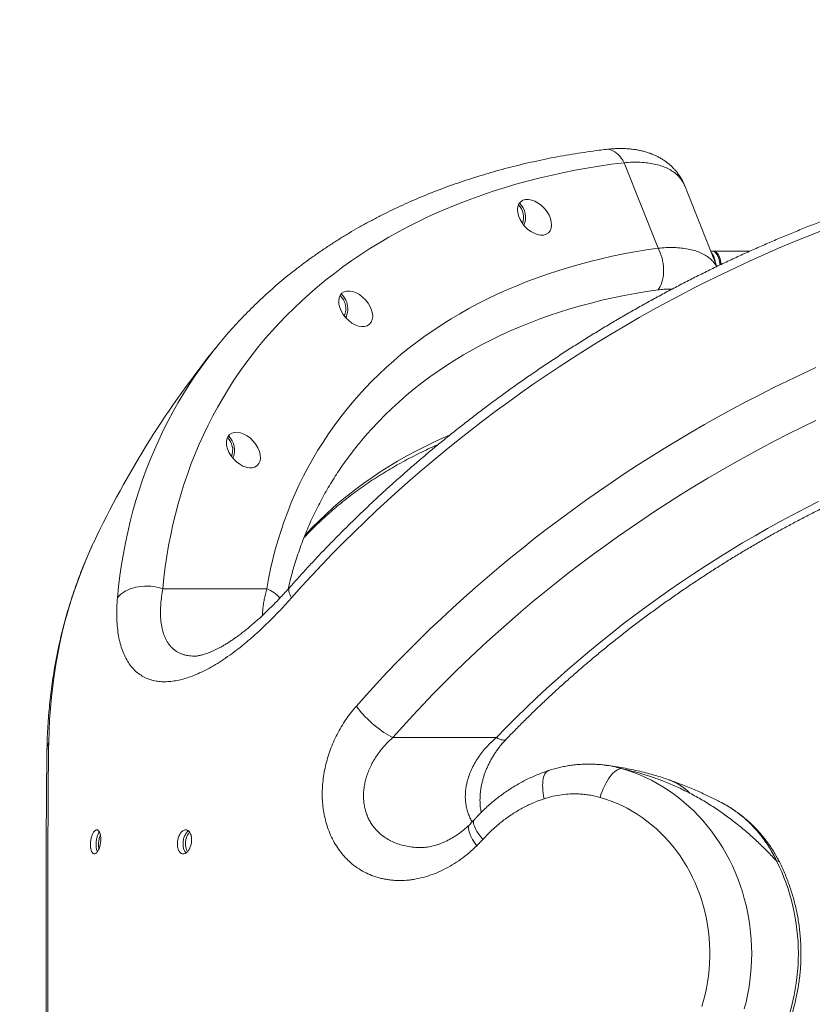
# Model space of a CAD drawing. Extents: x 93 to 216, y 87 to 230.
# Drawn here: x 141 to 152, y 143 to 156 of the extents above; entities that cross this region are included whole.
import ezdxf

# ---------------------------------------------------------------- set-up
doc = ezdxf.new("R2010")
doc.units = 0
doc.header["$LTSCALE"] = 25
doc.header["$MEASUREMENT"] = 0
doc.layers.get('0').update_dxf_attribs({"linetype": 'CONTINUOUS'})
doc.layers.get('DEFPOINTS').update_dxf_attribs({"linetype": 'CONTINUOUS'})
doc.layers.add('COTAS', color=7, linetype='CONTINUOUS')
doc.styles.get("Standard").update_dxf_attribs({"font": 'txt.shx'})
doc.dimstyles.get("Standard").update_dxf_attribs({"dimtxt": 0.18, "dimasz": 0.18, "dimexe": 0.18, "dimexo": 0.0625, "dimgap": 0.09, "dimtad": 0, "dimtih": 1, "dimtoh": 1, "dimdec": 4, "dimzin": 0, "dimdsep": 46, "dimtxsty": 'Standard', "dimcen": 0.09, "dimadec": 0, "dimazin": 0, "dimtfac": 1, "dimtdec": 4, "dimtofl": 0, "dimtmove": 0, "dimatfit": 3, "dimfxl": 0, "dimtolj": 1, "dimtzin": 0, "dimarcsym": 0})

# ---------------------------------------------------------------- blocks, each defined once
blk = doc.blocks.new('*D8')
at = {"layer": 'COTAS', "color": 0, "linetype": 'ByBlock', "lineweight": -2, "ltscale": 8}
for p, q in [((157.421, 177.298), (130.871, 177.298)), ((132.671, 172.798), (132.671, 145.938)), ((132.671, 114.078), (132.671, 140.938)), ((157.421, 109.578), (130.871, 109.578))]:
    blk.add_line(p, q, dxfattribs=at)
at = {"layer": 'COTAS', "color": 0, "linetype": 'ByBlock', "ltscale": 8}
for points in [[(131.921, 172.798), (133.421, 172.798), (132.671, 177.298)], [(131.921, 114.078), (133.421, 114.078), (132.671, 109.578)]]:
    blk.add_solid(points, dxfattribs=at)
at = {"layer": 'DEFPOINTS', "color": 0, "linetype": 'ByBlock', "ltscale": 8}
for p in [(157.521, 177.298), (132.671, 109.578), (157.521, 109.578)]:
    blk.add_point(p, dxfattribs=at)
at = {"layer": 'COTAS', "color": 7, "linetype": 'ByBlock', "ltscale": 8, "insert": (132.671, 143.438), "char_height": 3, "attachment_point": 5}
blk.add_mtext('\\A1;#6772', dxfattribs=at)
blk = doc.blocks.new('*D10')
at = {"layer": 'COTAS', "color": 0, "linetype": 'ByBlock', "lineweight": -2, "ltscale": 8}
for p, q in [((157.67, 169.025), (157.67, 164.705)), ((166.42, 144.39), (166.42, 168.305)), ((153.17, 166.505), (148.67, 166.505)), ((170.92, 166.505), (175.42, 166.505))]:
    blk.add_line(p, q, dxfattribs=at)
at = {"layer": 'COTAS', "color": 0, "linetype": 'ByBlock', "ltscale": 8}
for points in [[(153.17, 167.255), (153.17, 165.755), (157.67, 166.505)], [(170.92, 167.255), (170.92, 165.755), (166.42, 166.505)]]:
    blk.add_solid(points, dxfattribs=at)
at = {"layer": 'DEFPOINTS', "color": 0, "linetype": 'ByBlock', "ltscale": 8}
for p in [(157.67, 169.125), (157.67, 166.505), (166.42, 144.29)]:
    blk.add_point(p, dxfattribs=at)
at = {"layer": 'COTAS', "color": 7, "linetype": 'ByBlock', "ltscale": 8, "insert": (162.045, 166.522), "char_height": 3, "attachment_point": 5}
blk.add_mtext('\\A1;875', dxfattribs=at)

msp = doc.modelspace()

# ---------------------------------------------------------------- linework, layer by layer
at = {"color": 7, "linetype": 'Continuous', "lineweight": 15, "ltscale": 8}
for p, q in [((150.12, 153.272), (149.643, 154.47)), ((150.895, 153.23), (150.887, 153.23)), ((143.909, 151.858), (143.98, 151.946)), ((142.213, 149.149), (142.189, 149.097)), ((143.182, 148.502), (144.637, 148.502)), ((146.405, 146.419), (147.857, 146.419))]:
    msp.add_line(p, q, dxfattribs=at)
at = {"color": 7, "linetype": 'Continuous', "lineweight": 15, "ltscale": 8, "flags": 128}
for points in [[(149.387, 154.656), (149.389, 154.656), (149.413, 154.657), (149.438, 154.654), (149.463, 154.647), (149.488, 154.637), (149.513, 154.623), (149.537, 154.605), (149.56, 154.584), (149.583, 154.56), (149.604, 154.533), (149.624, 154.503), (149.643, 154.47)], [(149.643, 154.47), (149.468, 154.448), (149.294, 154.422), (149.122, 154.394), (148.952, 154.363), (148.783, 154.329), (148.616, 154.292), (148.451, 154.253), (148.287, 154.211), (148.126, 154.167), (147.966, 154.119), (147.809, 154.069), (147.653, 154.017), (147.499, 153.961), (147.348, 153.904), (147.198, 153.843), (147.051, 153.78), (146.906, 153.714), (146.763, 153.646), (146.622, 153.575), (146.484, 153.502), (146.348, 153.426), (146.215, 153.348), (146.084, 153.267), (145.955, 153.184), (145.829, 153.098), (145.706, 153.011), (145.585, 152.92), (145.466, 152.828), (145.351, 152.733), (145.238, 152.635), (145.127, 152.536), (145.02, 152.434), (144.915, 152.33), (144.813, 152.224), (144.714, 152.116), (144.617, 152.005), (144.524, 151.893), (144.433, 151.778), (144.346, 151.662), (144.261, 151.543), (144.179, 151.423), (144.101, 151.3), (144.025, 151.176), (143.952, 151.05), (143.883, 150.922), (143.816, 150.792), (143.753, 150.66), (143.692, 150.527), (143.635, 150.392), (143.581, 150.255), (143.53, 150.117), (143.482, 149.977), (143.438, 149.836), (143.397, 149.693), (143.358, 149.549), (143.324, 149.403), (143.292, 149.256), (143.263, 149.108), (143.238, 148.958), (143.216, 148.808), (143.198, 148.655), (143.182, 148.502)], [(152.408, 153.515), (152.208, 153.436), (152.008, 153.355), (151.809, 153.271), (151.61, 153.184), (151.412, 153.095), (151.215, 153.004), (151.018, 152.91), (150.822, 152.814), (150.627, 152.716), (150.433, 152.615), (150.24, 152.513), (150.048, 152.407), (149.857, 152.3), (149.667, 152.191), (149.478, 152.079), (149.29, 151.965), (149.104, 151.85), (148.919, 151.732), (148.735, 151.612), (148.552, 151.49), (148.371, 151.366), (148.192, 151.24), (148.014, 151.113), (147.838, 150.983), (147.663, 150.852), (147.49, 150.719), (147.318, 150.584), (147.149, 150.447), (146.981, 150.309), (146.815, 150.169), (146.651, 150.027), (146.489, 149.884), (146.329, 149.74), (146.171, 149.594), (146.015, 149.446), (145.861, 149.297), (145.71, 149.147), (145.56, 148.995), (145.413, 148.842), (145.268, 148.688), (145.125, 148.532), (144.985, 148.375)], [(144.637, 148.502), (144.662, 148.642), (144.691, 148.78), (144.723, 148.917), (144.758, 149.053), (144.796, 149.187), (144.838, 149.32), (144.883, 149.451), (144.931, 149.581), (144.982, 149.709), (145.036, 149.835), (145.093, 149.96), (145.153, 150.083), (145.217, 150.204), (145.283, 150.323), (145.353, 150.441), (145.426, 150.557), (145.501, 150.67), (145.58, 150.782), (145.661, 150.892), (145.746, 151), (145.833, 151.106), (145.923, 151.21), (146.016, 151.311), (146.112, 151.411), (146.211, 151.508), (146.312, 151.603), (146.416, 151.696), (146.523, 151.787), (146.633, 151.875), (146.745, 151.961), (146.859, 152.045), (146.977, 152.126), (147.096, 152.205), (147.219, 152.281), (147.343, 152.355), (147.47, 152.427), (147.6, 152.496), (147.732, 152.563), (147.866, 152.627), (148.002, 152.688), (148.14, 152.747), (148.281, 152.804), (148.424, 152.857), (148.569, 152.908), (148.715, 152.957), (148.864, 153.003), (149.015, 153.046), (149.168, 153.086), (149.322, 153.124), (149.478, 153.159), (149.636, 153.191), (149.796, 153.221), (149.957, 153.248), (150.12, 153.272)], [(150.12, 153.272), (150.136, 153.24), (150.151, 153.206), (150.164, 153.171), (150.175, 153.134), (150.183, 153.095), (150.19, 153.057), (150.194, 153.017), (150.197, 152.978), (150.197, 152.939), (150.194, 152.901), (150.19, 152.865), (150.183, 152.83), (150.174, 152.796), (150.163, 152.765), (150.15, 152.737), (150.135, 152.711), (150.119, 152.688)], [(150.987, 153.037), (150.985, 153.059), (150.981, 153.086), (150.976, 153.112), (150.968, 153.136), (150.96, 153.158), (150.949, 153.178), (150.938, 153.195), (150.926, 153.209), (150.913, 153.219), (150.899, 153.226), (150.885, 153.23), (150.878, 153.23)], [(151.004, 153.045), (151.004, 153.046), (151.001, 153.073), (150.996, 153.099), (150.989, 153.124), (150.981, 153.148), (150.972, 153.168), (150.961, 153.187), (150.949, 153.202), (150.937, 153.214), (150.923, 153.223), (150.909, 153.229), (150.895, 153.23)], [(150.868, 153.206), (150.878, 153.195), (150.889, 153.178), (150.899, 153.158), (150.908, 153.136), (150.915, 153.112), (150.921, 153.086), (150.924, 153.064)], [(150.119, 152.688), (149.958, 152.664), (149.8, 152.638), (149.643, 152.609), (149.488, 152.577), (149.334, 152.542), (149.183, 152.504), (149.033, 152.464), (148.885, 152.421), (148.739, 152.376), (148.595, 152.328), (148.453, 152.277), (148.313, 152.224), (148.175, 152.168), (148.039, 152.109), (147.906, 152.048), (147.775, 151.984), (147.646, 151.918), (147.519, 151.849), (147.395, 151.778), (147.273, 151.704), (147.154, 151.628), (147.037, 151.55), (146.923, 151.469), (146.812, 151.385), (146.702, 151.3), (146.596, 151.212), (146.492, 151.122), (146.391, 151.029), (146.293, 150.934), (146.198, 150.837), (146.105, 150.738), (146.044, 150.67)], [(145.68, 152.63), (145.698, 152.613), (145.717, 152.592), (145.733, 152.569), (145.747, 152.544), (145.758, 152.517), (145.766, 152.489), (145.771, 152.46), (145.774, 152.431), (145.773, 152.401), (145.769, 152.372), (145.762, 152.343), (145.753, 152.316), (145.745, 152.3)], [(142.547, 148.375), (142.562, 148.532), (142.581, 148.688), (142.604, 148.842), (142.629, 148.995), (142.658, 149.147), (142.69, 149.297), (142.725, 149.446), (142.764, 149.594), (142.806, 149.74), (142.851, 149.884), (142.899, 150.027), (142.95, 150.169), (143.005, 150.309), (143.063, 150.447), (143.124, 150.584), (143.188, 150.719), (143.255, 150.852), (143.325, 150.983), (143.399, 151.113), (143.475, 151.24), (143.554, 151.366), (143.637, 151.49), (143.722, 151.612), (143.811, 151.732), (143.902, 151.85), (143.909, 151.858)], [(145.893, 146.859), (146.033, 147.016), (146.176, 147.172), (146.321, 147.327), (146.468, 147.481), (146.618, 147.633), (146.77, 147.784), (146.923, 147.934), (147.08, 148.082), (147.238, 148.229), (147.398, 148.374), (147.56, 148.518), (147.724, 148.66), (147.89, 148.801), (148.058, 148.94), (148.228, 149.077), (148.4, 149.213), (148.573, 149.347), (148.748, 149.479), (148.925, 149.609), (149.103, 149.737), (149.283, 149.863), (149.464, 149.988), (149.647, 150.11), (149.831, 150.231), (150.017, 150.349), (150.204, 150.466), (150.392, 150.58), (150.581, 150.692), (150.772, 150.802), (150.963, 150.91), (151.156, 151.016), (151.35, 151.119), (151.544, 151.22), (151.74, 151.319), (151.936, 151.415), (152.133, 151.51), (152.331, 151.601)], [(152.331, 150.858), (152.138, 150.765), (151.947, 150.67), (151.756, 150.572), (151.566, 150.472), (151.377, 150.37), (151.189, 150.265), (151.002, 150.159), (150.816, 150.05), (150.632, 149.939), (150.448, 149.826), (150.266, 149.711), (150.085, 149.594), (149.906, 149.474), (149.728, 149.353), (149.552, 149.23), (149.377, 149.105), (149.203, 148.978), (149.032, 148.85), (148.862, 148.719), (148.693, 148.587), (148.527, 148.453), (148.362, 148.318), (148.199, 148.18), (148.038, 148.041), (147.879, 147.901), (147.722, 147.759), (147.567, 147.616), (147.414, 147.471), (147.263, 147.324), (147.114, 147.177), (146.968, 147.028), (146.824, 146.877), (146.682, 146.726), (146.542, 146.573), (146.405, 146.419)], [(145.17, 149.247), (145.183, 149.26), (145.276, 149.358), (145.371, 149.454), (145.469, 149.547), (145.57, 149.639), (145.673, 149.728), (145.779, 149.815), (145.888, 149.899), (145.999, 149.981), (146.113, 150.061), (146.229, 150.139), (146.348, 150.214), (146.469, 150.287), (146.593, 150.357), (146.719, 150.425), (146.847, 150.49), (146.977, 150.553), (147.11, 150.614), (147.198, 150.652)], [(146.044, 150.67), (146.015, 150.637), (145.965, 150.579)], [(147.857, 146.419), (147.994, 146.559), (148.132, 146.699), (148.273, 146.836), (148.417, 146.973), (148.562, 147.108), (148.709, 147.241), (148.858, 147.373), (149.01, 147.504), (149.163, 147.633), (149.318, 147.76), (149.475, 147.885), (149.633, 148.009), (149.793, 148.131), (149.955, 148.251), (150.119, 148.369), (150.284, 148.486), (150.45, 148.6), (150.618, 148.713), (150.788, 148.823), (150.958, 148.932), (151.13, 149.038), (151.304, 149.143), (151.478, 149.245), (151.654, 149.345), (151.83, 149.443), (152.008, 149.539), (152.186, 149.632), (152.366, 149.724)], [(142.189, 149.097), (142.156, 149.024), (142.097, 148.887), (142.042, 148.749), (141.989, 148.61), (141.94, 148.469), (141.894, 148.326), (141.851, 148.182), (141.811, 148.037), (141.774, 147.89), (141.741, 147.742), (141.71, 147.592), (141.683, 147.442), (141.659, 147.289), (141.639, 147.136), (141.621, 146.982), (141.607, 146.826), (141.596, 146.669), (141.588, 146.511), (141.583, 146.353)], [(142.547, 148.375), (142.569, 148.401), (142.594, 148.424), (142.623, 148.446), (142.654, 148.466), (142.687, 148.483), (142.723, 148.499), (142.761, 148.512), (142.801, 148.523), (142.842, 148.531), (142.884, 148.536), (142.927, 148.539), (142.97, 148.54), (143.014, 148.537), (143.057, 148.532), (143.1, 148.525), (143.142, 148.515), (143.182, 148.502)], [(144.985, 148.375), (144.972, 148.401), (144.962, 148.424), (144.954, 148.446), (144.949, 148.466), (144.948, 148.483), (144.949, 148.499), (144.953, 148.512), (144.96, 148.522)], [(145.893, 146.859), (145.914, 146.83), (145.937, 146.8), (145.962, 146.771), (145.989, 146.74), (146.017, 146.71), (146.047, 146.68), (146.079, 146.65), (146.111, 146.621), (146.144, 146.592), (146.178, 146.565), (146.211, 146.539), (146.245, 146.514), (146.279, 146.491), (146.311, 146.47), (146.344, 146.451), (146.375, 146.434), (146.405, 146.419)], [(147.857, 146.419), (147.881, 146.406), (147.903, 146.396), (147.924, 146.388), (147.942, 146.384), (147.958, 146.381), (147.971, 146.382), (147.982, 146.386), (147.989, 146.391)], [(148.586, 145.955), (148.585, 145.955), (148.571, 145.948), (148.557, 145.938), (148.545, 145.924), (148.534, 145.908), (148.525, 145.888), (148.517, 145.865), (148.511, 145.839), (148.507, 145.811), (148.504, 145.781), (148.503, 145.748), (148.504, 145.713), (148.506, 145.677), (148.51, 145.639), (148.516, 145.601), (148.524, 145.561)], [(149.609, 145.983), (149.59, 145.981), (149.57, 145.976), (149.55, 145.966), (149.529, 145.953), (149.508, 145.937), (149.487, 145.917), (149.466, 145.895), (149.446, 145.869), (149.426, 145.84), (149.406, 145.808), (149.387, 145.775), (149.369, 145.739), (149.351, 145.701), (149.335, 145.662), (149.32, 145.621), (149.307, 145.58)], [(149.609, 145.983), (149.694, 145.957), (149.779, 145.927), (149.863, 145.894), (149.945, 145.858), (150.027, 145.819), (150.107, 145.776), (150.185, 145.73), (150.262, 145.68), (150.337, 145.628), (150.411, 145.573), (150.482, 145.515), (150.552, 145.454), (150.619, 145.39), (150.685, 145.323), (150.748, 145.254), (150.808, 145.182), (150.867, 145.108), (150.922, 145.032), (150.976, 144.953), (151.026, 144.873), (151.074, 144.79), (151.119, 144.706), (151.161, 144.619), (151.201, 144.531), (151.237, 144.442), (151.27, 144.351), (151.301, 144.259), (151.328, 144.165), (151.352, 144.071), (151.373, 143.976), (151.391, 143.88), (151.406, 143.783), (151.417, 143.686), (151.425, 143.588), (151.43, 143.49), (151.432, 143.392), (151.43, 143.294), (151.425, 143.196), (151.417, 143.098), (151.406, 143.001), (151.391, 142.904), (151.373, 142.808), (151.352, 142.713), (151.328, 142.618)], [(150.732, 142.65), (150.757, 142.734), (150.779, 142.82), (150.798, 142.906), (150.814, 142.994), (150.826, 143.081), (150.836, 143.17), (150.842, 143.259), (150.846, 143.347), (150.846, 143.436), (150.842, 143.525), (150.836, 143.614), (150.826, 143.702), (150.814, 143.79), (150.798, 143.878), (150.779, 143.964), (150.757, 144.05), (150.732, 144.134), (150.704, 144.218), (150.673, 144.3), (150.639, 144.381), (150.603, 144.46), (150.563, 144.537), (150.521, 144.613), (150.476, 144.687), (150.428, 144.759), (150.378, 144.829), (150.326, 144.896), (150.271, 144.961), (150.214, 145.024), (150.154, 145.084), (150.093, 145.142), (150.029, 145.197), (149.964, 145.249), (149.897, 145.298), (149.828, 145.344), (149.757, 145.388), (149.685, 145.428), (149.612, 145.465), (149.537, 145.498), (149.461, 145.529), (149.385, 145.556), (149.307, 145.58)], [(147.544, 145.267), (147.539, 145.259), (147.535, 145.247), (147.533, 145.232), (147.535, 145.216), (147.539, 145.197), (147.546, 145.176), (147.556, 145.154), (147.568, 145.13), (147.583, 145.104), (147.6, 145.078), (147.62, 145.05), (147.642, 145.021), (147.666, 144.992)], [(147.579, 144.901), (147.558, 144.932), (147.538, 144.962), (147.521, 144.992), (147.505, 145.02), (147.492, 145.048), (147.482, 145.073), (147.474, 145.097), (147.468, 145.12), (147.466, 145.14), (147.465, 145.159), (147.468, 145.175), (147.473, 145.188), (147.48, 145.2), (147.483, 145.202)]]:
    msp.add_lwpolyline(points, dxfattribs=at)
at = {"color": 7, "linetype": 'Continuous', "lineweight": 15, "ltscale": 8}
for centre, radius, start, end in [((147.984, 153.705), 0.252, 339.7586, 44.1739), ((147.989, 153.704), 0.275, 336.0698, 46.4243), ((150.683, 153.02), 0.308, 3.4636, 21.8494), ((145.494, 152.423), 0.252, 336.6492, 47.4284), ((154.424, 143.392), 13.5, 140.9371, 154.7571), ((143.909, 150.444), 0.252, 339.0874, 44.8716), ((143.914, 150.443), 0.274, 335.5275, 46.9666), ((144.494, 148.105), 0.422, 38.8646, 70.1297), ((141.801, 146.247), 0.241, 154.0294, 178.8283), ((150.006, 145.088), 0.784, 44.6721, 70.6981), ((149.172, 143.392), 2.913, 333.5413, 26.4587), ((151.787, 144.648), 0.043, 40.4658, 100.3051)]:
    msp.add_arc(centre, radius, start, end, dxfattribs=at)
for centre in [(148.389, 153.705), (145.884, 152.423), (144.311, 150.444)]:
    msp.add_ellipse(centre, major_axis=(-0.194, 0.217), ratio=0.639393, dxfattribs=at)
for points, knots in [([(149.387, 154.656), (149.357, 154.652), (149.269, 154.641), (149.126, 154.621), (148.957, 154.595), (148.789, 154.567), (148.623, 154.536), (148.459, 154.502), (148.296, 154.466), (148.134, 154.428), (147.974, 154.387), (147.816, 154.343), (147.659, 154.297), (147.505, 154.249), (147.351, 154.198), (147.2, 154.145), (147.051, 154.09), (146.903, 154.032), (146.757, 153.972), (146.613, 153.909), (146.471, 153.844), (146.332, 153.777), (146.194, 153.707), (146.058, 153.635), (145.924, 153.561), (145.793, 153.485), (145.664, 153.406), (145.537, 153.325), (145.412, 153.242), (145.289, 153.157), (145.169, 153.07), (145.051, 152.98), (144.935, 152.889), (144.822, 152.795), (144.711, 152.7), (144.603, 152.602), (144.497, 152.503), (144.394, 152.401), (144.293, 152.298), (144.194, 152.192), (144.098, 152.085), (144.028, 152.003), (143.99, 151.957), (143.982, 151.947)], [0, 0, 0, 0, 0.013495, 0.038853, 0.064209, 0.089558, 0.114901, 0.140237, 0.165565, 0.190886, 0.216197, 0.241499, 0.266791, 0.292072, 0.317342, 0.342599, 0.367844, 0.393075, 0.418292, 0.443494, 0.468681, 0.493852, 0.519007, 0.544145, 0.569266, 0.594369, 0.619455, 0.644523, 0.669572, 0.694604, 0.719618, 0.744613, 0.769591, 0.794552, 0.819497, 0.844425, 0.869337, 0.894234, 0.919118, 0.943988, 0.968846, 0.993694, 1, 1, 1, 1]), ([(156.488, 154.656), (156.455, 154.652), (156.359, 154.642), (156.201, 154.622), (156.014, 154.596), (155.825, 154.568), (155.636, 154.537), (155.447, 154.504), (155.258, 154.468), (155.068, 154.43), (154.878, 154.39), (154.688, 154.347), (154.498, 154.302), (154.307, 154.254), (154.117, 154.204), (153.926, 154.151), (153.736, 154.096), (153.546, 154.039), (153.355, 153.98), (153.165, 153.918), (152.975, 153.854), (152.786, 153.787), (152.596, 153.719), (152.407, 153.648), (152.219, 153.574), (152.03, 153.499), (151.843, 153.422), (151.655, 153.342), (151.469, 153.26), (151.282, 153.176), (151.097, 153.09), (150.912, 153.001), (150.728, 152.911), (150.545, 152.818), (150.362, 152.724), (150.18, 152.627), (150, 152.529), (149.82, 152.429), (149.641, 152.326), (149.463, 152.222), (149.286, 152.116), (149.111, 152.008), (148.936, 151.898), (148.763, 151.786), (148.59, 151.672), (148.42, 151.557), (148.25, 151.44), (148.082, 151.321), (147.915, 151.201), (147.749, 151.078), (147.585, 150.955), (147.423, 150.829), (147.262, 150.702), (147.102, 150.574), (146.944, 150.444), (146.788, 150.312), (146.634, 150.179), (146.481, 150.045), (146.33, 149.909), (146.181, 149.772), (146.033, 149.633), (145.888, 149.494), (145.744, 149.353), (145.602, 149.21), (145.462, 149.067), (145.324, 148.922), (145.189, 148.776), (145.067, 148.643), (144.992, 148.558), (144.96, 148.522)], [0, 0, 0, 0, 0.00801, 0.023118, 0.038225, 0.053332, 0.068438, 0.083544, 0.098649, 0.113753, 0.128857, 0.14396, 0.159062, 0.174164, 0.189264, 0.204364, 0.219463, 0.234562, 0.249659, 0.264756, 0.279852, 0.294947, 0.310042, 0.325135, 0.340228, 0.355321, 0.370412, 0.385503, 0.400594, 0.415684, 0.430773, 0.445862, 0.46095, 0.476039, 0.491126, 0.506214, 0.521301, 0.536388, 0.551474, 0.566561, 0.581647, 0.596734, 0.61182, 0.626907, 0.641993, 0.65708, 0.672167, 0.687254, 0.702341, 0.717428, 0.732516, 0.747605, 0.762693, 0.777782, 0.792872, 0.807962, 0.823053, 0.838145, 0.853237, 0.86833, 0.883423, 0.898517, 0.913613, 0.928708, 0.943805, 0.958903, 0.974001, 0.989101, 1, 1, 1, 1]), ([(150.493, 154.148), (150.493, 154.149), (150.487, 154.165), (150.472, 154.196), (150.45, 154.24), (150.424, 154.281), (150.396, 154.321), (150.365, 154.359), (150.333, 154.395), (150.298, 154.429), (150.261, 154.46), (150.222, 154.49), (150.181, 154.517), (150.138, 154.543), (150.092, 154.566), (150.045, 154.587), (149.995, 154.606), (149.943, 154.622), (149.888, 154.637), (149.832, 154.648), (149.774, 154.657), (149.714, 154.664), (149.652, 154.668), (149.589, 154.669), (149.525, 154.667), (149.459, 154.663), (149.413, 154.659), (149.389, 154.656), (149.387, 154.655)], [0, 0, 0, 0, 0.002694, 0.04015, 0.077381, 0.114461, 0.151456, 0.188442, 0.225316, 0.261847, 0.298813, 0.336304, 0.374423, 0.413275, 0.452962, 0.493578, 0.535194, 0.577854, 0.621552, 0.666223, 0.711734, 0.75789, 0.804352, 0.85133, 0.899499, 0.947929, 0.996362, 1, 1, 1, 1]), ([(150.494, 154.146), (150.485, 154.166), (150.466, 154.208), (150.423, 154.265), (150.371, 154.315), (150.31, 154.359), (150.239, 154.397), (150.158, 154.428), (150.069, 154.451), (149.973, 154.467), (149.871, 154.476), (149.761, 154.478), (149.683, 154.473), (149.643, 154.47)], [0, 0, 0, 0, 0.088871, 0.180898, 0.272925, 0.362538, 0.452151, 0.544402, 0.636654, 0.726183, 0.815711, 0.907856, 1, 1, 1, 1]), ([(150.12, 153.272), (150.158, 153.275), (150.234, 153.282), (150.342, 153.283), (150.445, 153.276), (150.541, 153.262), (150.629, 153.241), (150.708, 153.212), (150.78, 153.177), (150.841, 153.134), (150.892, 153.085), (150.924, 153.045), (150.937, 153.019), (150.939, 153.014)], [0, 0, 0, 0, 0.096244, 0.192489, 0.291543, 0.390597, 0.48694, 0.583284, 0.682468, 0.781651, 0.877648, 0.973644, 1, 1, 1, 1]), ([(150.317, 152.699), (150.305, 152.7), (150.269, 152.701), (150.203, 152.698), (150.147, 152.691), (150.119, 152.688)], [0, 0, 0, 0, 0.190875, 0.595437, 1, 1, 1, 1]), ([(147.989, 146.391), (148.011, 146.414), (148.074, 146.479), (148.181, 146.588), (148.309, 146.715), (148.44, 146.842), (148.572, 146.967), (148.706, 147.091), (148.842, 147.213), (148.98, 147.335), (149.12, 147.455), (149.261, 147.573), (149.404, 147.691), (149.548, 147.806), (149.694, 147.921), (149.841, 148.033), (149.99, 148.145), (150.14, 148.254), (150.292, 148.362), (150.445, 148.468), (150.599, 148.573), (150.755, 148.676), (150.911, 148.777), (151.069, 148.877), (151.228, 148.974), (151.388, 149.07), (151.549, 149.164), (151.711, 149.256), (151.874, 149.346), (152.038, 149.434), (152.202, 149.521), (152.368, 149.605), (152.534, 149.687), (152.701, 149.767), (152.868, 149.845), (153.036, 149.922), (153.205, 149.995), (153.374, 150.067), (153.543, 150.137), (153.713, 150.205), (153.883, 150.27), (154.053, 150.333), (154.224, 150.394), (154.395, 150.453), (154.566, 150.509), (154.737, 150.563), (154.908, 150.615), (155.079, 150.665), (155.25, 150.712), (155.421, 150.757), (155.592, 150.8), (155.763, 150.84), (155.933, 150.878), (156.103, 150.914), (156.273, 150.947), (156.442, 150.978), (156.611, 151.006), (156.779, 151.032), (156.927, 151.053), (157.019, 151.065), (157.055, 151.07)], [0, 0, 0, 0, 0.009153, 0.026641, 0.04413, 0.06162, 0.079111, 0.096602, 0.114095, 0.131588, 0.149083, 0.166578, 0.184073, 0.201569, 0.219066, 0.236563, 0.254061, 0.271559, 0.289058, 0.306557, 0.324056, 0.341555, 0.359054, 0.376553, 0.394053, 0.411552, 0.429051, 0.44655, 0.464048, 0.481546, 0.499044, 0.516542, 0.534038, 0.551535, 0.56903, 0.586525, 0.604019, 0.621513, 0.639005, 0.656497, 0.673988, 0.691478, 0.708967, 0.726454, 0.743941, 0.761427, 0.778911, 0.796394, 0.813876, 0.831357, 0.848837, 0.866316, 0.883793, 0.901269, 0.918744, 0.936218, 0.953691, 0.971163, 0.988634, 1, 1, 1, 1]), ([(144.937, 148.496), (144.937, 148.498), (144.947, 148.541), (144.968, 148.625), (145, 148.747), (145.036, 148.868), (145.075, 148.987), (145.116, 149.106), (145.16, 149.223), (145.207, 149.338), (145.257, 149.452), (145.309, 149.565), (145.365, 149.676), (145.423, 149.785), (145.484, 149.893), (145.547, 149.999), (145.613, 150.104), (145.682, 150.207), (145.753, 150.308), (145.828, 150.408), (145.899, 150.498), (145.946, 150.555), (145.967, 150.58)], [0, 0, 0, 0, 0.002141, 0.054961, 0.107829, 0.160744, 0.213704, 0.266709, 0.319755, 0.372839, 0.425959, 0.479111, 0.53229, 0.585493, 0.638715, 0.691951, 0.745195, 0.798443, 0.851688, 0.904923, 0.958145, 1, 1, 1, 1]), ([(145.158, 149.216), (145.17, 149.228), (145.21, 149.272), (145.281, 149.344), (145.371, 149.432), (145.463, 149.518), (145.558, 149.602), (145.655, 149.683), (145.754, 149.763), (145.856, 149.841), (145.96, 149.917), (146.066, 149.99), (146.175, 150.062), (146.286, 150.131), (146.398, 150.198), (146.513, 150.264), (146.63, 150.326), (146.749, 150.387), (146.87, 150.446), (146.967, 150.49), (147.024, 150.515), (147.039, 150.521)], [0, 0, 0, 0, 0.023879, 0.080484, 0.137051, 0.193576, 0.250057, 0.306491, 0.362876, 0.419211, 0.475496, 0.531729, 0.587911, 0.644042, 0.700122, 0.756153, 0.812135, 0.86807, 0.92396, 0.979806, 1, 1, 1, 1]), ([(142.188, 149.095), (142.169, 149.053), (142.13, 148.967), (142.075, 148.836), (142.022, 148.702), (141.972, 148.567), (141.924, 148.43), (141.88, 148.292), (141.838, 148.153), (141.799, 148.012), (141.763, 147.87), (141.73, 147.727), (141.7, 147.582), (141.672, 147.437), (141.648, 147.29), (141.626, 147.142), (141.608, 146.993), (141.592, 146.843), (141.579, 146.692), (141.569, 146.54), (141.562, 146.394), (141.56, 146.297), (141.559, 146.252)], [0, 0, 0, 0, 0.048652, 0.098796, 0.148959, 0.199142, 0.249348, 0.299579, 0.349836, 0.400122, 0.450438, 0.500786, 0.551167, 0.601581, 0.65203, 0.702514, 0.753034, 0.803589, 0.85418, 0.904807, 0.95547, 1, 1, 1, 1]), ([(143.182, 148.502), (143.176, 148.466), (143.164, 148.393), (143.153, 148.289), (143.148, 148.189), (143.15, 148.107), (143.156, 148.041), (143.163, 147.99), (143.173, 147.941), (143.185, 147.894), (143.2, 147.849), (143.218, 147.807), (143.238, 147.768), (143.261, 147.732), (143.286, 147.7), (143.313, 147.672), (143.343, 147.646), (143.375, 147.623), (143.41, 147.604), (143.447, 147.588), (143.487, 147.575), (143.53, 147.565), (143.575, 147.56), (143.606, 147.558), (143.623, 147.558), (143.624, 147.558)], [0, 0, 0, 0, 0.067295, 0.134796, 0.202967, 0.271381, 0.311593, 0.351806, 0.392248, 0.432691, 0.4739, 0.515108, 0.556602, 0.598096, 0.637179, 0.676261, 0.715616, 0.754971, 0.795217, 0.835462, 0.876029, 0.916596, 0.957854, 0.999112, 1, 1, 1, 1]), ([(144.96, 148.522), (144.958, 148.52), (144.936, 148.495), (144.893, 148.448), (144.833, 148.382), (144.773, 148.319), (144.713, 148.258), (144.654, 148.2), (144.596, 148.144), (144.539, 148.091), (144.482, 148.041), (144.426, 147.993), (144.371, 147.947), (144.317, 147.903), (144.265, 147.863), (144.214, 147.826), (144.165, 147.792), (144.117, 147.76), (144.071, 147.73), (144.025, 147.703), (143.983, 147.679), (143.943, 147.658), (143.904, 147.639), (143.866, 147.622), (143.829, 147.607), (143.795, 147.594), (143.765, 147.584), (143.737, 147.576), (143.711, 147.57), (143.688, 147.565), (143.666, 147.561), (143.646, 147.559), (143.632, 147.558), (143.626, 147.559), (143.624, 147.559)], [0, 0, 0, 0, 0.003709, 0.041901, 0.079772, 0.117282, 0.154394, 0.191077, 0.227304, 0.263053, 0.298311, 0.333175, 0.368387, 0.403074, 0.437006, 0.469983, 0.502508, 0.535073, 0.567307, 0.599286, 0.631091, 0.659578, 0.689601, 0.721436, 0.752604, 0.782888, 0.812123, 0.840263, 0.868092, 0.897379, 0.926826, 0.95665, 0.987121, 1, 1, 1, 1]), ([(144.578, 148.128), (144.578, 148.135), (144.579, 148.162), (144.583, 148.213), (144.591, 148.282), (144.603, 148.353), (144.618, 148.426), (144.631, 148.477), (144.637, 148.502)], [0, 0, 0, 0, 0.057856, 0.242758, 0.431483, 0.62021, 0.810104, 1, 1, 1, 1]), ([(144.985, 148.375), (144.947, 148.333), (144.871, 148.249), (144.757, 148.128), (144.641, 148.013), (144.525, 147.903), (144.408, 147.799), (144.292, 147.702), (144.176, 147.612), (144.061, 147.53), (143.947, 147.456), (143.835, 147.39), (143.724, 147.333), (143.62, 147.288), (143.521, 147.252), (143.428, 147.226), (143.338, 147.209), (143.251, 147.2), (143.168, 147.199), (143.086, 147.208), (143.006, 147.227), (142.929, 147.258), (142.858, 147.3), (142.794, 147.352), (142.736, 147.414), (142.686, 147.487), (142.642, 147.569), (142.606, 147.66), (142.577, 147.76), (142.556, 147.868), (142.542, 147.984), (142.536, 148.108), (142.537, 148.238), (142.543, 148.33), (142.547, 148.375)], [0, 0, 0, 0, 0.030774, 0.061642, 0.092551, 0.123451, 0.1543, 0.185061, 0.215961, 0.246978, 0.27805, 0.309115, 0.340115, 0.371002, 0.399421, 0.427942, 0.456514, 0.485084, 0.513602, 0.542019, 0.574137, 0.606361, 0.638624, 0.670855, 0.70298, 0.735557, 0.768229, 0.80094, 0.833625, 0.866213, 0.899628, 0.933101, 0.966578, 1, 1, 1, 1]), ([(147.579, 144.901), (147.544, 144.868), (147.472, 144.801), (147.357, 144.712), (147.237, 144.632), (147.113, 144.565), (146.987, 144.509), (146.86, 144.466), (146.752, 144.44), (146.665, 144.426), (146.579, 144.417), (146.495, 144.414), (146.412, 144.418), (146.35, 144.425), (146.289, 144.435), (146.227, 144.448), (146.167, 144.466), (146.092, 144.492), (146.004, 144.533), (145.922, 144.582), (145.859, 144.627), (145.813, 144.665), (145.769, 144.706), (145.716, 144.76), (145.658, 144.832), (145.597, 144.923), (145.543, 145.023), (145.5, 145.127), (145.466, 145.234), (145.441, 145.34), (145.424, 145.452), (145.415, 145.565), (145.415, 145.678), (145.422, 145.79), (145.437, 145.904), (145.459, 146.018), (145.489, 146.132), (145.526, 146.244), (145.571, 146.355), (145.623, 146.463), (145.681, 146.569), (145.745, 146.67), (145.816, 146.768), (145.867, 146.828), (145.893, 146.859)], [0, 0, 0, 0, 0.031721, 0.063668, 0.096313, 0.129196, 0.160915, 0.192854, 0.225495, 0.241928, 0.258394, 0.28979, 0.305746, 0.321703, 0.337792, 0.353882, 0.370235, 0.386627, 0.415583, 0.44504, 0.459905, 0.47477, 0.489895, 0.505058, 0.530942, 0.557258, 0.583799, 0.610809, 0.634555, 0.65866, 0.682947, 0.707608, 0.730758, 0.754223, 0.777845, 0.801784, 0.825765, 0.850048, 0.87448, 0.899211, 0.924062, 0.949192, 0.974459, 1, 1, 1, 1]), ([(141.583, 146.353), (141.583, 146.307), (141.581, 146.216), (141.579, 146.073), (141.578, 145.926), (141.576, 145.773), (141.575, 145.615), (141.574, 145.451), (141.574, 145.283), (141.573, 145.113), (141.573, 144.941), (141.573, 144.767), (141.572, 144.591), (141.572, 144.41), (141.572, 144.226), (141.572, 144.038), (141.572, 143.848), (141.572, 143.663), (141.572, 143.483), (141.572, 143.287), (141.572, 143.071), (141.572, 142.835), (141.572, 142.62), (141.572, 142.424), (141.572, 142.252), (141.572, 142.085), (141.573, 141.904), (141.573, 141.707), (141.574, 141.496), (141.574, 141.307), (141.575, 141.139), (141.576, 140.99), (141.578, 140.844), (141.579, 140.702), (141.581, 140.564), (141.583, 140.476), (141.583, 140.431)], [0, 0, 0, 0, 0.028198, 0.056396, 0.084767, 0.113138, 0.142078, 0.171018, 0.200167, 0.229317, 0.257521, 0.285726, 0.314142, 0.342559, 0.371667, 0.400775, 0.43013, 0.459486, 0.486163, 0.51284, 0.549061, 0.585311, 0.621532, 0.649218, 0.676904, 0.703166, 0.729428, 0.765007, 0.800612, 0.836192, 0.863314, 0.890437, 0.917728, 0.945119, 0.97251, 1, 1, 1, 1]), ([(146.405, 146.419), (146.384, 146.401), (146.344, 146.364), (146.287, 146.303), (146.232, 146.238), (146.183, 146.172), (146.14, 146.104), (146.102, 146.035), (146.069, 145.963), (146.042, 145.891), (146.021, 145.82), (146.005, 145.749), (145.996, 145.677), (145.992, 145.605), (145.995, 145.534), (146.004, 145.465), (146.02, 145.396), (146.041, 145.331), (146.069, 145.27), (146.101, 145.214), (146.139, 145.161), (146.175, 145.12), (146.217, 145.077), (146.268, 145.035), (146.337, 144.99), (146.411, 144.952), (146.493, 144.921), (146.581, 144.898), (146.675, 144.883), (146.746, 144.877), (146.787, 144.878), (146.794, 144.878)], [0, 0, 0, 0, 0.036131, 0.072419, 0.10923, 0.14624, 0.179915, 0.213773, 0.248257, 0.28298, 0.314395, 0.346027, 0.378388, 0.411023, 0.442659, 0.474574, 0.507401, 0.540548, 0.571557, 0.602824, 0.634877, 0.667185, 0.683677, 0.724177, 0.765095, 0.807229, 0.849735, 0.895607, 0.941858, 0.989201, 1, 1, 1, 1]), ([(147.516, 145.236), (147.515, 145.237), (147.503, 145.255), (147.484, 145.294), (147.458, 145.355), (147.439, 145.419), (147.427, 145.485), (147.42, 145.549), (147.419, 145.613), (147.423, 145.677), (147.432, 145.739), (147.447, 145.809), (147.47, 145.885), (147.505, 145.971), (147.548, 146.055), (147.598, 146.136), (147.654, 146.213), (147.716, 146.286), (147.784, 146.355), (147.833, 146.398), (147.857, 146.419)], [0, 0, 0, 0, 0.001876, 0.053527, 0.105175, 0.158747, 0.212319, 0.259994, 0.30767, 0.356783, 0.405899, 0.447661, 0.514244, 0.580841, 0.650114, 0.7194, 0.788649, 0.857907, 0.92895, 1, 1, 1, 1]), ([(147.643, 145.37), (147.641, 145.376), (147.637, 145.395), (147.632, 145.43), (147.627, 145.474), (147.625, 145.519), (147.625, 145.565), (147.627, 145.612), (147.632, 145.66), (147.638, 145.709), (147.648, 145.759), (147.659, 145.809), (147.673, 145.859), (147.689, 145.908), (147.708, 145.958), (147.729, 146.008), (147.753, 146.058), (147.779, 146.107), (147.807, 146.156), (147.838, 146.204), (147.87, 146.25), (147.905, 146.296), (147.943, 146.341), (147.971, 146.372), (147.987, 146.388), (147.989, 146.391)], [0, 0, 0, 0, 0.0182266, 0.0608031, 0.1023633, 0.1439694, 0.1860741, 0.2287333, 0.2719675, 0.3157627, 0.3600729, 0.4048238, 0.449916, 0.4952296, 0.5411488, 0.5879627, 0.6360005, 0.6847971, 0.7338941, 0.7833566, 0.8341942, 0.8853947, 0.9375345, 0.9909651, 1, 1, 1, 1]), ([(141.559, 146.252), (141.559, 146.246), (141.558, 146.21), (141.557, 146.141), (141.556, 146.046), (141.555, 145.95), (141.554, 145.853), (141.553, 145.755), (141.552, 145.656), (141.551, 145.556), (141.551, 145.455), (141.55, 145.352), (141.55, 145.248), (141.549, 145.142), (141.549, 145.036), (141.549, 144.929), (141.549, 144.822), (141.549, 144.714), (141.548, 144.606), (141.548, 144.498), (141.548, 144.389), (141.548, 144.278), (141.548, 144.168), (141.548, 144.057), (141.548, 143.945), (141.548, 143.834), (141.548, 143.722), (141.548, 143.61), (141.548, 143.497), (141.548, 143.386), (141.548, 143.274), (141.548, 143.163), (141.548, 143.051), (141.548, 142.939), (141.548, 142.828), (141.548, 142.717), (141.548, 142.607), (141.548, 142.497), (141.548, 142.387), (141.548, 142.278), (141.548, 142.169), (141.549, 142.061), (141.549, 141.954), (141.549, 141.847), (141.549, 141.742), (141.549, 141.637), (141.55, 141.534), (141.55, 141.431), (141.551, 141.33), (141.551, 141.229), (141.552, 141.129), (141.553, 141.03), (141.554, 140.933), (141.555, 140.837), (141.556, 140.742), (141.557, 140.649), (141.558, 140.579), (141.559, 140.541), (141.559, 140.532)], [0, 0, 0, 0, 0.003874, 0.023677, 0.043319, 0.06278, 0.08204, 0.101083, 0.119905, 0.138626, 0.157329, 0.176035, 0.194709, 0.213326, 0.231862, 0.250291, 0.268593, 0.286747, 0.304733, 0.322547, 0.340538, 0.358468, 0.376358, 0.394232, 0.412118, 0.42989, 0.447683, 0.465526, 0.483333, 0.501022, 0.518595, 0.536313, 0.554038, 0.571773, 0.589525, 0.607302, 0.625108, 0.642952, 0.660839, 0.678774, 0.696764, 0.714755, 0.732889, 0.751031, 0.769194, 0.787399, 0.80567, 0.824027, 0.842492, 0.861087, 0.879834, 0.898747, 0.917701, 0.936631, 0.955733, 0.975, 0.994425, 1, 1, 1, 1]), ([(148.586, 145.955), (148.582, 145.954), (148.55, 145.944), (148.493, 145.923), (148.414, 145.891), (148.336, 145.857), (148.259, 145.82), (148.184, 145.78), (148.109, 145.736), (148.036, 145.691), (147.965, 145.642), (147.895, 145.591), (147.826, 145.537), (147.759, 145.48), (147.694, 145.42), (147.63, 145.358), (147.581, 145.307), (147.553, 145.276), (147.545, 145.266)], [0, 0, 0, 0, 0.0117908, 0.0793083, 0.1469924, 0.214834, 0.2828219, 0.3509437, 0.4191855, 0.4875329, 0.5559753, 0.6244032, 0.6932904, 0.7625151, 0.8319896, 0.9016217, 0.9713155, 1, 1, 1, 1]), ([(149.366, 146.033), (149.356, 146.034), (149.322, 146.039), (149.262, 146.043), (149.188, 146.047), (149.113, 146.046), (149.038, 146.043), (148.963, 146.037), (148.889, 146.028), (148.815, 146.015), (148.741, 145.999), (148.668, 145.98), (148.616, 145.966), (148.589, 145.956), (148.586, 145.955)], [0, 0, 0, 0, 0.036865, 0.131973, 0.227281, 0.321991, 0.41676, 0.511627, 0.606621, 0.701769, 0.797094, 0.892616, 0.988353, 1, 1, 1, 1]), ([(149.366, 146.033), (149.387, 146.03), (149.438, 146.024), (149.519, 146.007), (149.579, 145.991), (149.609, 145.983)], [0, 0, 0, 0, 0.255924, 0.627426, 1, 1, 1, 1]), ([(150.265, 145.828), (150.236, 145.838), (150.173, 145.86), (150.075, 145.889), (149.97, 145.918), (149.861, 145.946), (149.748, 145.971), (149.632, 145.993), (149.515, 146.013), (149.427, 146.026), (149.377, 146.032), (149.367, 146.033)], [0, 0, 0, 0, 0.099498, 0.214536, 0.331489, 0.453416, 0.580795, 0.708805, 0.83757, 0.966074, 1, 1, 1, 1]), ([(150.564, 145.64), (150.504, 145.67), (150.387, 145.729), (150.215, 145.801), (150.052, 145.861), (149.895, 145.911), (149.747, 145.952), (149.651, 145.974), (149.609, 145.983)], [0, 0, 0, 0, 0.199214, 0.386407, 0.548627, 0.710925, 0.873147, 1, 1, 1, 1]), ([(151.009, 145.506), (151.004, 145.508), (150.977, 145.522), (150.925, 145.549), (150.852, 145.585), (150.773, 145.623), (150.69, 145.661), (150.601, 145.7), (150.508, 145.738), (150.412, 145.776), (150.331, 145.806), (150.281, 145.823), (150.265, 145.828)], [0, 0, 0, 0, 0.021669, 0.123759, 0.229284, 0.337613, 0.453058, 0.571543, 0.692646, 0.815891, 0.940811, 1, 1, 1, 1]), ([(151.78, 144.69), (151.738, 144.734), (151.655, 144.822), (151.521, 144.952), (151.381, 145.08), (151.231, 145.204), (151.074, 145.324), (150.91, 145.437), (150.741, 145.544), (150.623, 145.608), (150.564, 145.64)], [0, 0, 0, 0, 0.123336, 0.246753, 0.370088, 0.49646, 0.622921, 0.749288, 0.874454, 1, 1, 1, 1]), ([(148.524, 145.561), (148.475, 145.543), (148.377, 145.508), (148.234, 145.44), (148.094, 145.359), (147.978, 145.278), (147.883, 145.203), (147.808, 145.136), (147.735, 145.067), (147.689, 145.017), (147.666, 144.992)], [0, 0, 0, 0, 0.152165, 0.305277, 0.461305, 0.618313, 0.713201, 0.808302, 0.904044, 1, 1, 1, 1]), ([(149.307, 145.58), (149.283, 145.586), (149.235, 145.599), (149.161, 145.613), (149.087, 145.623), (148.996, 145.63), (148.89, 145.63), (148.768, 145.619), (148.645, 145.597), (148.564, 145.573), (148.524, 145.561)], [0, 0, 0, 0, 0.094051, 0.188102, 0.283169, 0.378236, 0.531455, 0.684674, 0.842337, 1, 1, 1, 1]), ([(151.78, 144.69), (151.764, 144.721), (151.733, 144.785), (151.68, 144.875), (151.622, 144.963), (151.559, 145.048), (151.491, 145.13), (151.407, 145.218), (151.307, 145.31), (151.199, 145.392), (151.099, 145.456), (151.04, 145.491), (151.009, 145.506), (151.009, 145.506)], [0, 0, 0, 0, 0.089752, 0.179576, 0.269329, 0.36181, 0.454369, 0.546851, 0.681159, 0.815466, 0.907687, 0.999986, 1, 1, 1, 1]), ([(151.82, 144.675), (151.811, 144.692), (151.791, 144.731), (151.757, 144.792), (151.716, 144.858), (151.673, 144.922), (151.627, 144.984), (151.579, 145.044), (151.529, 145.102), (151.477, 145.158), (151.423, 145.211), (151.366, 145.262), (151.308, 145.311), (151.247, 145.357), (151.185, 145.401), (151.121, 145.442), (151.072, 145.472), (151.044, 145.487), (151.038, 145.49)], [0, 0, 0, 0, 0.047599, 0.11428, 0.181061, 0.247917, 0.31482, 0.381735, 0.448835, 0.51517, 0.581395, 0.647933, 0.714728, 0.781717, 0.848832, 0.916, 0.983125, 1, 1, 1, 1]), ([(147.544, 145.267), (147.537, 145.258), (147.517, 145.236), (147.496, 145.215), (147.483, 145.202)], [0, 0, 0, 0, 0.378497, 1, 1, 1, 1]), ([(142.3, 145.084), (142.297, 145.09), (142.292, 145.102), (142.283, 145.114), (142.272, 145.123), (142.26, 145.126), (142.248, 145.125), (142.236, 145.119), (142.224, 145.108), (142.212, 145.093), (142.201, 145.075), (142.191, 145.053), (142.183, 145.028), (142.176, 145.002), (142.171, 144.974), (142.168, 144.946), (142.167, 144.918), (142.168, 144.891), (142.171, 144.865), (142.176, 144.843), (142.183, 144.823), (142.192, 144.808), (142.202, 144.796), (142.213, 144.79), (142.225, 144.788), (142.237, 144.791), (142.25, 144.799), (142.262, 144.811), (142.273, 144.828), (142.283, 144.848), (142.293, 144.871), (142.3, 144.896), (142.306, 144.923), (142.311, 144.951), (142.313, 144.979), (142.313, 145.007), (142.311, 145.033), (142.307, 145.06), (142.302, 145.075), (142.3, 145.084)], [0, 0, 0, 0, 0.027125, 0.054249, 0.081383, 0.108516, 0.135462, 0.162406, 0.189059, 0.21571, 0.242159, 0.268607, 0.295028, 0.321449, 0.348026, 0.374605, 0.401457, 0.428309, 0.455435, 0.482562, 0.509844, 0.537125, 0.564371, 0.591615, 0.618648, 0.64568, 0.672419, 0.699158, 0.725654, 0.752151, 0.778562, 0.804973, 0.831485, 0.857999, 0.884758, 0.911518, 0.938564, 0.965611, 1, 1, 1, 1]), ([(142.294, 145.097), (142.294, 145.096), (142.29, 145.092), (142.283, 145.079), (142.273, 145.058), (142.264, 145.034), (142.257, 145.008), (142.251, 144.98), (142.248, 144.952), (142.246, 144.924), (142.247, 144.897), (142.249, 144.871), (142.254, 144.848), (142.259, 144.83), (142.264, 144.821), (142.266, 144.818)], [0, 0, 0, 0, 0.001327, 0.086445, 0.171563, 0.256518, 0.341476, 0.426881, 0.512291, 0.598564, 0.68484, 0.772029, 0.85922, 0.946977, 1, 1, 1, 1]), ([(143.566, 145.077), (143.563, 145.083), (143.556, 145.096), (143.543, 145.11), (143.529, 145.12), (143.513, 145.125), (143.497, 145.126), (143.481, 145.122), (143.464, 145.114), (143.448, 145.101), (143.433, 145.084), (143.419, 145.063), (143.408, 145.039), (143.398, 145.013), (143.391, 144.985), (143.387, 144.956), (143.386, 144.927), (143.387, 144.9), (143.391, 144.874), (143.398, 144.85), (143.408, 144.83), (143.419, 144.813), (143.433, 144.8), (143.448, 144.792), (143.463, 144.788), (143.48, 144.789), (143.497, 144.795), (143.513, 144.805), (143.529, 144.819), (143.543, 144.838), (143.556, 144.86), (143.567, 144.885), (143.576, 144.912), (143.582, 144.94), (143.585, 144.969), (143.585, 144.998), (143.582, 145.025), (143.577, 145.052), (143.57, 145.068), (143.566, 145.077)], [0, 0, 0, 0, 0.026442, 0.052884, 0.079322, 0.105761, 0.132291, 0.158822, 0.185609, 0.212398, 0.23947, 0.266544, 0.293807, 0.321069, 0.34834, 0.375609, 0.4027, 0.429789, 0.456592, 0.483394, 0.509934, 0.536473, 0.562885, 0.589299, 0.615774, 0.64225, 0.668948, 0.695647, 0.722633, 0.749621, 0.776839, 0.804058, 0.831348, 0.858637, 0.885803, 0.912967, 0.939866, 0.966763, 1, 1, 1, 1]), ([(143.54, 145.111), (143.536, 145.108), (143.526, 145.1), (143.512, 145.084), (143.499, 145.064), (143.487, 145.04), (143.477, 145.014), (143.47, 144.986), (143.466, 144.957), (143.464, 144.928), (143.466, 144.9), (143.47, 144.874), (143.477, 144.851), (143.486, 144.83), (143.497, 144.814), (143.505, 144.807), (143.509, 144.803)], [0, 0, 0, 0, 0.0592132, 0.1328013, 0.2063906, 0.2805081, 0.3546243, 0.4287719, 0.5029161, 0.5765732, 0.6502264, 0.7230941, 0.795959, 0.8680951, 0.9402309, 1, 1, 1, 1]), ([(143.529, 144.82), (143.527, 144.822), (143.521, 144.829), (143.514, 144.845), (143.506, 144.868), (143.502, 144.893), (143.499, 144.92), (143.5, 144.948), (143.503, 144.976), (143.509, 145.004), (143.518, 145.031), (143.529, 145.055), (143.542, 145.077), (143.552, 145.088), (143.556, 145.094)], [0, 0, 0, 0, 0.033448, 0.119486, 0.208021, 0.294072, 0.382587, 0.469234, 0.558343, 0.645918, 0.735982, 0.824423, 0.915403, 1, 1, 1, 1]), ([(147.483, 145.202), (147.472, 145.192), (147.448, 145.169), (147.409, 145.135), (147.367, 145.1), (147.323, 145.068), (147.278, 145.037), (147.233, 145.01), (147.187, 144.984), (147.142, 144.961), (147.097, 144.942), (147.052, 144.924), (147.01, 144.911), (146.971, 144.9), (146.931, 144.891), (146.89, 144.884), (146.847, 144.88), (146.816, 144.878), (146.8, 144.879), (146.797, 144.879)], [0, 0, 0, 0, 0.047274, 0.10952, 0.17208, 0.233605, 0.297013, 0.360764, 0.424682, 0.488577, 0.552234, 0.615505, 0.678272, 0.732394, 0.788736, 0.854172, 0.920263, 0.986978, 1, 1, 1, 1]), ([(142.287, 144.858), (142.287, 144.861), (142.284, 144.87), (142.282, 144.89), (142.281, 144.918), (142.282, 144.946), (142.286, 144.975), (142.291, 145.003), (142.298, 145.03), (142.304, 145.048), (142.307, 145.056), (142.307, 145.056)], [0, 0, 0, 0, 0.0413931, 0.1774773, 0.3135577, 0.4493993, 0.5852339, 0.7199461, 0.8546512, 0.9878587, 1, 1, 1, 1]), ([(151.82, 142.108), (151.828, 142.124), (151.849, 142.166), (151.881, 142.237), (151.916, 142.321), (151.949, 142.406), (151.979, 142.492), (152.006, 142.58), (152.03, 142.668), (152.052, 142.757), (152.071, 142.847), (152.086, 142.938), (152.099, 143.029), (152.109, 143.121), (152.117, 143.213), (152.121, 143.305), (152.122, 143.398), (152.12, 143.49), (152.116, 143.582), (152.108, 143.674), (152.098, 143.766), (152.085, 143.857), (152.068, 143.948), (152.049, 144.038), (152.027, 144.127), (152.003, 144.215), (151.975, 144.303), (151.945, 144.389), (151.912, 144.474), (151.876, 144.558), (151.845, 144.625), (151.826, 144.664), (151.82, 144.675)], [0, 0, 0, 0, 0.019394, 0.05382, 0.088253, 0.122697, 0.157153, 0.191618, 0.226092, 0.260574, 0.295063, 0.329559, 0.36406, 0.398566, 0.433076, 0.467589, 0.502105, 0.536623, 0.571142, 0.605662, 0.640181, 0.674699, 0.709215, 0.743728, 0.778238, 0.812744, 0.847245, 0.881739, 0.916227, 0.950706, 0.985177, 1, 1, 1, 1])]:
    msp.add_open_spline(points, degree=3, knots=knots, dxfattribs=at)
for points in [[(150.943, 153.016), (150.494, 154.146)], [(150.878, 153.23), (150.858, 153.23)], [(151.404, 153.23), (150.895, 153.23)], [(150.97, 153.135), (150.962, 153.152)], [(151.009, 145.506), (151.007, 145.507)], [(147.666, 144.992), (147.579, 144.901)], [(146.794, 144.878), (146.797, 144.878)]]:
    msp.add_open_spline(points, degree=1, dxfattribs=at)

# ---------------------------------------------------------------- dimensions: what is measured, and where the dimension line sits
at = {"layer": 'COTAS', "color": 7, "linetype": 'ByBlock', "ltscale": 8}
dim = msp.add_linear_dim(base=(132.671, 109.578), p1=(157.521, 177.298), p2=(157.521, 109.578), angle=90, text='#6772', dimstyle='Standard', override={"dimtxt": 3, "dimasz": 4.5, "dimexe": 1.8, "dimexo": 0.1, "dimgap": 1, "dimtoh": 0, "dimdec": 2, "dimcen": 10, "dimclrt": 7, "dimtfac": 0.666667, "dimtdec": 2, "dimtmove": 2}, dxfattribs=at)
dim.commit()
dim.dimension.update_dxf_attribs({"geometry": '*D8', "text_midpoint": (132.671, 143.438)})
dim = msp.add_linear_dim(base=(157.67, 166.505), p1=(166.42, 144.29), p2=(157.67, 169.125), text='875', dimstyle='Standard', override={"dimtxt": 3, "dimasz": 4.5, "dimexe": 1.8, "dimexo": 0.1, "dimgap": 1, "dimtoh": 0, "dimdec": 2, "dimcen": 10, "dimclrt": 7, "dimtfac": 0.666667, "dimtdec": 2, "dimtmove": 2}, dxfattribs=at)
dim.commit()
dim.dimension.update_dxf_attribs({"geometry": '*D10', "text_midpoint": (162.045, 166.522), "dimtype": 160})

doc.saveas('drawing.dxf')
